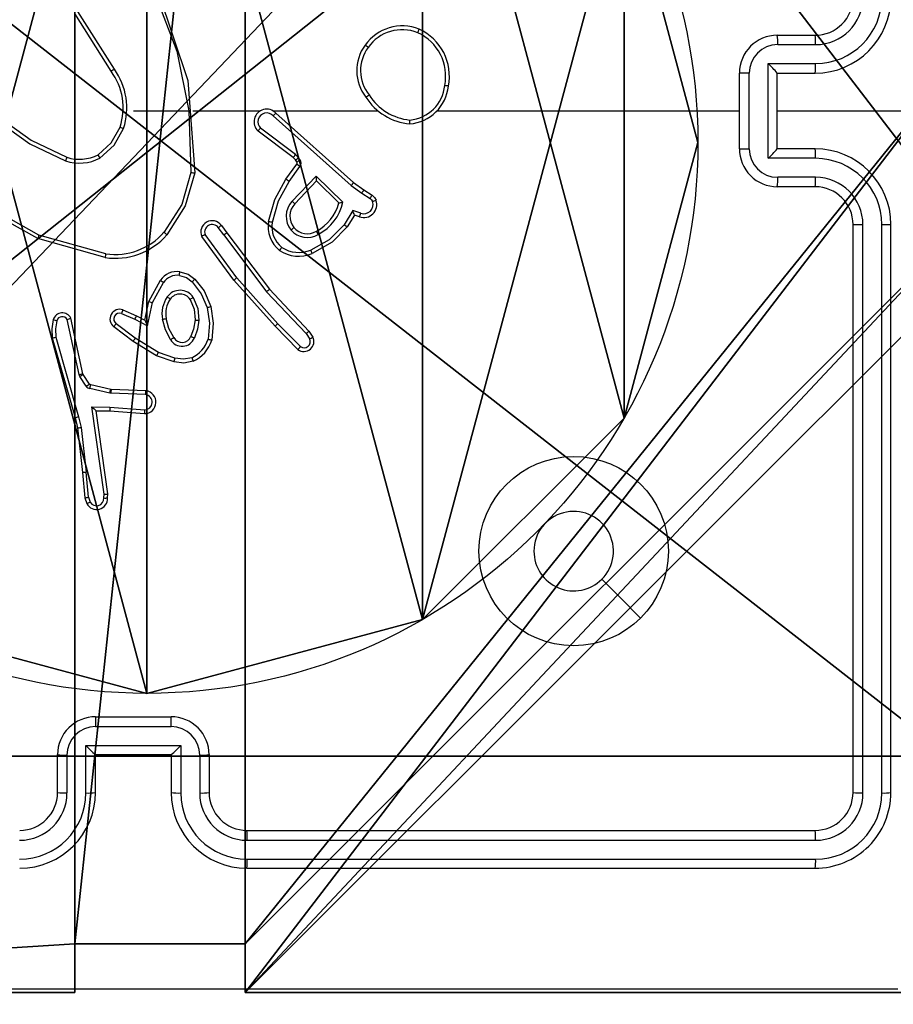
# Model space of a CAD drawing. Units: centimetres. Extents: x -328 to 379, y -192 to 192.
# Drawn here: x -174 to -169, y 32 to 38 of the extents above; entities that cross this region are included whole.
import ezdxf

# ---------------------------------------------------------------- set-up
doc = ezdxf.new("R2010")
doc.units = ezdxf.units.CM
doc.header["$LTSCALE"] = 2.54
doc.layers.get('0').update_dxf_attribs({"true_color": 0xff5454})
doc.layers.add('VP-EQ', color=7, linetype='Continuous', true_color=0x8a3492)

# ---------------------------------------------------------------- blocks, each defined once
blk = doc.blocks.new('Grupuj_229')
at = {"color": 0}
mesh = blk.add_polyface(dxfattribs=at)
corners = [(69.4, 74), (4.6, 69.4), (4.6, 74), (69.4, 4.6), (69.4, 69.4), (74, 4.6), (74, 69.4), (0, 69.4), (4.6, 4.6), (0, 4.6), (4.6, 0), (69.4, 0)]
mesh.append_faces([[corners[k] for k in face] for face in [(0, 1, 2), (5, 4, 6), (7, 8, 9)]], dxfattribs={"vtx0": -1, "color": 0})
mesh.append_faces([[corners[k] for k in face] for face in [(3, 4, 5), (8, 1, 10), (10, 1, 11), (11, 1, 3)]], dxfattribs={"vtx0": -1, "vtx1": -1, "color": 0})
mesh.append_faces([[corners[k] for k in face] for face in [(1, 0, 3)]], dxfattribs={"vtx0": -1, "vtx1": -1, "vtx2": -1, "color": 0})
mesh.append_faces([[corners[k] for k in face] for face in [(3, 0, 4), (8, 7, 1)]], dxfattribs={"vtx0": -1, "vtx2": -1, "color": 0})
mesh = blk.add_polyface(dxfattribs=at)
corners = [(69.4, 0, 1.5179), (4.6, 4.6, 1.5179), (4.6, 0, 1.5179), (4.6, 69.4, 1.5179), (74, 4.6, 1.5179), (69.4, 69.4, 1.5179), (69.4, 4.6, 1.5179), (74, 69.4, 1.5179), (69.4, 74, 1.5179), (4.6, 74, 1.5179), (0, 69.4, 1.5179), (0, 4.6, 1.5179)]
mesh.append_faces([[corners[k] for k in face] for face in [(0, 1, 2), (5, 4, 7), (3, 8, 9), (1, 10, 11)]], dxfattribs={"vtx0": -1, "color": 0})
mesh.append_faces([[corners[k] for k in face] for face in [(4, 5, 6), (6, 3, 0), (8, 6, 5), (10, 1, 3)]], dxfattribs={"vtx0": -1, "vtx1": -1, "color": 0})
mesh.append_faces([[corners[k] for k in face] for face in [(1, 0, 3), (8, 3, 6)]], dxfattribs={"vtx0": -1, "vtx1": -1, "vtx2": -1, "color": 0})
blk = doc.blocks.new('Grupuj_181')
at = {"color": 18, "true_color": 0x020202, "extrusion": (0, -8.32667e-16, -1), "rotation": 180}
blk.add_blockref('Grupuj_229', (0, 74, -5.5179), dxfattribs=at)
blk = doc.blocks.new('podest_kwadratowy_LOW')
at = {"color": 18, "true_color": 0x020202}
blk.add_blockref('Grupuj_181', (0, -10.3263, 1.7386), dxfattribs=at)
blk = doc.blocks.new('Grupuj_89')
at = {"color": 0}
for p, q in [((2.187, 5.0958), (2.187, 5.0958, 9.3756)), ((2.187, 5.0958), (2.187, 5.0958, 9.3756)), ((0.7327, 4.7061), (0.7327, 4.7061, 9.3756)), ((0.7327, 4.7061), (0.7327, 4.7061, 9.3756)), ((-0.332, 3.6414), (-0.332, 3.6414, 9.3756)), ((-0.332, 3.6414), (-0.332, 3.6414, 9.3756)), ((-0.7217, 2.187), (-0.7217, 2.187, 9.3756)), ((-0.7217, 2.187), (-0.7217, 2.187, 9.3756))]:
    blk.add_line(p, q, dxfattribs=at)
for centre in [(2.187, 2.187), (2.187, 2.187, 9.3756), (2.187, 2.187), (2.187, 2.187, 9.3756), (2.187, 2.187), (2.187, 2.187, 9.3756), (2.187, 2.187), (2.187, 2.187, 9.3756), (2.187, 2.187), (2.187, 2.187, 9.3756), (2.187, 2.187), (2.187, 2.187, 9.3756), (2.187, 2.187), (2.187, 2.187, 9.3756), (2.187, 2.187), (2.187, 2.187, 9.3756), (2.187, 2.187), (2.187, 2.187, 9.3756), (2.187, 2.187), (2.187, 2.187, 9.3756), (2.187, 2.187), (2.187, 2.187, 9.3756), (2.187, 2.187), (2.187, 2.187, 9.3756), (2.187, 2.187), (2.187, 2.187, 9.3756)]:
    blk.add_circle(centre, 2.9088, dxfattribs=at)
mesh = blk.add_polyface(dxfattribs=at)
corners = [(-0.332, 3.6414), (-0.332, 0.7327), (-0.7217, 2.187), (0.7327, 4.7061), (0.7327, -0.332), (2.187, -0.7217), (2.187, 5.0958), (3.6414, 4.7061), (3.6414, -0.332), (4.7061, 3.6414), (4.7061, 0.7327), (5.0958, 2.187)]
mesh.append_faces([[corners[k] for k in face] for face in [(0, 1, 2), (10, 9, 11)]], dxfattribs={"vtx0": -1, "color": 0})
mesh.append_faces([[corners[k] for k in face] for face in [(1, 3, 4), (4, 3, 5), (5, 7, 8), (8, 9, 10)]], dxfattribs={"vtx0": -1, "vtx1": -1, "color": 0})
mesh.append_faces([[corners[k] for k in face] for face in [(1, 0, 3), (5, 3, 6), (5, 6, 7), (8, 7, 9)]], dxfattribs={"vtx0": -1, "vtx2": -1, "color": 0})
mesh = blk.add_polyface(dxfattribs=at)
corners = [(-0.332, 0.7327, 9.3756), (-0.332, 3.6414, 9.3756), (-0.7217, 2.187, 9.3756), (0.7327, -0.332, 9.3756), (0.7327, 4.7061, 9.3756), (2.187, -0.7217, 9.3756), (2.187, 5.0958, 9.3756), (3.6414, -0.332, 9.3756), (3.6414, 4.7061, 9.3756), (4.7061, 0.7327, 9.3756), (4.7061, 3.6414, 9.3756), (5.0958, 2.187, 9.3756)]
mesh.append_faces([[corners[k] for k in face] for face in [(0, 1, 2), (10, 9, 11)]], dxfattribs={"vtx0": -1, "color": 0})
mesh.append_faces([[corners[k] for k in face] for face in [(1, 3, 4), (4, 5, 6), (6, 7, 8), (8, 9, 10)]], dxfattribs={"vtx0": -1, "vtx1": -1, "color": 0})
mesh.append_faces([[corners[k] for k in face] for face in [(1, 0, 3), (4, 3, 5), (6, 5, 7), (8, 7, 9)]], dxfattribs={"vtx0": -1, "vtx2": -1, "color": 0})
mesh = blk.add_polyface(dxfattribs=at)
corners = [(0.7327, 4.7061, 9.3756), (2.187, 5.0958), (0.7327, 4.7061), (2.187, 5.0958, 9.3756)]
mesh.append_faces([[corners[k] for k in face] for face in [(0, 1, 2), (1, 0, 3)]], dxfattribs={"vtx0": -1, "color": 0})
mesh = blk.add_polyface(dxfattribs=at)
corners = [(2.187, 5.0958, 9.3756), (3.6414, 4.7061), (2.187, 5.0958), (3.6414, 4.7061, 9.3756)]
mesh.append_faces([[corners[k] for k in face] for face in [(0, 1, 2), (1, 0, 3)]], dxfattribs={"vtx0": -1, "color": 0})
mesh = blk.add_polyface(dxfattribs=at)
corners = [(-0.332, 3.6414, 9.3756), (0.7327, 4.7061), (-0.332, 3.6414), (0.7327, 4.7061, 9.3756)]
mesh.append_faces([[corners[k] for k in face] for face in [(0, 1, 2), (1, 0, 3)]], dxfattribs={"vtx0": -1, "color": 0})
mesh = blk.add_polyface(dxfattribs=at)
corners = [(-0.332, 3.6414, 9.3756), (-0.7217, 2.187), (-0.7217, 2.187, 9.3756), (-0.332, 3.6414)]
mesh.append_faces([[corners[k] for k in face] for face in [(0, 1, 2), (1, 0, 3)]], dxfattribs={"vtx0": -1, "color": 0})
mesh = blk.add_polyface(dxfattribs=at)
corners = [(-0.7217, 2.187, 9.3756), (-0.332, 0.7327), (-0.332, 0.7327, 9.3756), (-0.7217, 2.187)]
mesh.append_faces([[corners[k] for k in face] for face in [(0, 1, 2), (1, 0, 3)]], dxfattribs={"vtx0": -1, "color": 0})
blk = doc.blocks.new('Grupuj_82')
at = {"color": 0}
for p, q in [((0.8825, 6.5, 0.5), (9.2052, 6.5, 0.5)), ((0.8825, 6.5, 0.5), (9.2052, 6.5, 0.5)), ((9.1365, 6.5), (0.9511, 6.5)), ((9.1365, 6.5), (0.9511, 6.5))]:
    blk.add_line(p, q, dxfattribs=at)
mesh = blk.add_polyface(dxfattribs=at)
corners = [(0, 6.5, 0.9511), (0.8825, 6.5, 0.5), (0.1274, 6.5, 0.4756), (0.5, 6.5, 0.8825), (0.5, 6.5, 7.5), (0, 6.5, 7.5), (0.4756, 6.5, 0.1274), (9.1365, 6.5), (0.9511, 6.5), (9.6121, 6.5, 0.1274), (9.9603, 6.5, 0.4756), (9.2052, 6.5, 0.5), (10.0877, 6.5, 0.9511), (9.5877, 6.5, 0.8825), (9.5877, 6.5, 7.5), (10.0877, 6.5, 7.5)]
mesh.append_faces([[corners[k] for k in face] for face in [(4, 0, 5), (6, 7, 8), (12, 14, 15)]], dxfattribs={"vtx0": -1, "color": 0})
mesh.append_faces([[corners[k] for k in face] for face in [(0, 1, 2), (1, 0, 3), (3, 0, 4), (7, 6, 9), (9, 6, 10), (10, 11, 12), (11, 2, 1)]], dxfattribs={"vtx0": -1, "vtx1": -1, "color": 0})
mesh.append_faces([[corners[k] for k in face] for face in [(10, 2, 11)]], dxfattribs={"vtx0": -1, "vtx1": -1, "vtx2": -1, "color": 0})
mesh.append_faces([[corners[k] for k in face] for face in [(10, 6, 2), (12, 11, 13), (12, 13, 14)]], dxfattribs={"vtx0": -1, "vtx2": -1, "color": 0})
mesh = blk.add_polyface(dxfattribs=at)
corners = [(9.2052, 0, 0.5), (0.8825, 6.5, 0.5), (0.8825, 0, 0.5), (9.2052, 6.5, 0.5)]
mesh.append_faces([[corners[k] for k in face] for face in [(0, 1, 2), (1, 0, 3)]], dxfattribs={"vtx0": -1, "color": 0})
mesh = blk.add_polyface(dxfattribs=at)
corners = [(9.1365, 6.5), (0.9511, 0), (0.9511, 6.5), (9.1365, 0)]
mesh.append_faces([[corners[k] for k in face] for face in [(0, 1, 2), (1, 0, 3)]], dxfattribs={"vtx0": -1, "color": 0})
blk = doc.blocks.new('Grupuj_11')
at = {"color": 0}
for name, p in [('Grupuj_82', (0, 0, 9.5033)), ('Grupuj_89', (2.9313, 1.0733, 0.2))]:
    blk.add_blockref(name, p, dxfattribs=at)
blk = doc.blocks.new('kotwa_WOODEN_LOW')
at = {"color": 254, "true_color": 0xe2e2e2}
blk.add_blockref('Grupuj_11', (0, 0), dxfattribs=at)
blk = doc.blocks.new('Komponent_3')
at = {"color": 0}
for p, q in [((0, 9, 32.2169), (4.0498, 9, 32.2169)), ((0, 9), (4.0498, 9)), ((0, 9, 32.2169), (4.0498, 9, 32.2169)), ((0, 9), (4.0498, 9)), ((4.0498, 9, 32.2169), (4.0498, 8.7424, 32.2169)), ((4.0498, 9), (4.0498, 8.7424)), ((4.0498, 9), (4.0498, 8.7424)), ((4.0498, 9), (4.0498, 9, 32.2169)), ((4.0498, 9, 32.2169), (4.0498, 8.7424, 32.2169)), ((4.0498, 9), (4.0498, 9, 32.2169)), ((4.9498, 9, 32.2169), (9, 9, 32.2169)), ((4.9498, 9, 32.2169), (4.9498, 8.7424, 32.2169)), ((4.9498, 9), (4.9498, 8.7424)), ((4.9498, 9), (9, 9)), ((4.9498, 9, 32.2169), (4.9498, 8.7424, 32.2169)), ((4.9498, 9), (4.9498, 9, 32.2169)), ((4.9498, 9), (4.9498, 8.7424)), ((4.9498, 9), (4.9498, 9, 32.2169)), ((4.9498, 9, 32.2169), (9, 9, 32.2169)), ((4.9498, 9), (9, 9)), ((4.0498, 8.7424, 32.2169), (4.9498, 8.7424, 32.2169)), ((4.0498, 8.7424), (4.9498, 8.7424)), ((4.0498, 8.7424), (4.0498, 8.7424, 32.2169)), ((4.0498, 8.7424), (4.0498, 8.7424, 32.2169)), ((4.0498, 8.7424, 32.2169), (4.9498, 8.7424, 32.2169)), ((4.0498, 8.7424), (4.9498, 8.7424)), ((4.9498, 8.7424), (4.9498, 8.7424, 32.2169)), ((4.9498, 8.7424), (4.9498, 8.7424, 32.2169))]:
    blk.add_line(p, q, dxfattribs=at)
at = {"color": 59, "true_color": 0x614a34}
mesh = blk.add_polyface(dxfattribs=at)
corners = [(9, 0, 32.2169), (4.95, 0.2576, 32.2169), (4.95, 0, 32.2169), (8.7424, 4.0502, 32.2169), (9, 4.0502, 32.2169), (0, 0, 32.2169), (0.2576, 4.05, 32.2169), (0, 4.05, 32.2169), (4.05, 0, 32.2169), (0.2576, 4.95, 32.2169), (4.0498, 8.7424, 32.2169), (4.05, 0.2576, 32.2169), (4.9498, 8.7424, 32.2169), (4.9498, 9, 32.2169), (9, 9, 32.2169), (8.7424, 4.9502, 32.2169), (9, 4.9502, 32.2169), (0, 9, 32.2169), (0, 4.95, 32.2169), (4.0498, 9, 32.2169)]
mesh.append_faces([[corners[k] for k in face] for face in [(0, 1, 2), (3, 0, 4), (5, 6, 7), (14, 15, 16), (9, 17, 18)]], dxfattribs={"vtx0": -1, "color": 59})
mesh.append_faces([[corners[k] for k in face] for face in [(6, 8, 9), (10, 11, 12), (12, 1, 13), (13, 1, 14), (15, 1, 3), (17, 9, 19), (19, 9, 10)]], dxfattribs={"vtx0": -1, "vtx1": -1, "color": 59})
mesh.append_faces([[corners[k] for k in face] for face in [(1, 0, 3), (9, 8, 10), (14, 1, 15)]], dxfattribs={"vtx0": -1, "vtx1": -1, "vtx2": -1, "color": 59})
mesh.append_faces([[corners[k] for k in face] for face in [(6, 5, 8), (10, 8, 11), (12, 11, 1)]], dxfattribs={"vtx0": -1, "vtx2": -1, "color": 59})
mesh = blk.add_polyface(dxfattribs=at)
corners = [(4.0498, 9), (0, 4.95), (0, 9), (0.2576, 4.95), (0.2576, 4.05), (4.9498, 8.7424), (4.05, 0.2576), (4.0498, 8.7424), (4.95, 0.2576), (0, 0), (0, 4.05), (4.05, 0), (9, 9), (4.9498, 9), (4.95, 0), (8.7424, 4.9502), (9, 4.9502), (8.7424, 4.0502), (9, 0), (9, 4.0502)]
mesh.append_faces([[corners[k] for k in face] for face in [(0, 1, 2), (4, 9, 10), (12, 5, 13), (15, 12, 16), (18, 17, 19)]], dxfattribs={"vtx0": -1, "color": 59})
mesh.append_faces([[corners[k] for k in face] for face in [(1, 0, 3), (3, 0, 4), (5, 6, 7), (6, 5, 8), (9, 4, 11), (7, 4, 0), (11, 7, 6), (8, 12, 14), (14, 17, 18), (17, 14, 15)]], dxfattribs={"vtx0": -1, "vtx1": -1, "color": 59})
mesh.append_faces([[corners[k] for k in face] for face in [(11, 4, 7), (5, 12, 8), (14, 12, 15)]], dxfattribs={"vtx0": -1, "vtx1": -1, "vtx2": -1, "color": 59})
mesh = blk.add_polyface(dxfattribs=at)
corners = [(0, 9, 32.2169), (4.0498, 9), (0, 9), (4.0498, 9, 32.2169)]
mesh.append_faces([[corners[k] for k in face] for face in [(0, 1, 2), (1, 0, 3)]], dxfattribs={"vtx0": -1, "color": 59})
mesh = blk.add_polyface(dxfattribs=at)
corners = [(4.0498, 9), (4.0498, 8.7424, 32.2169), (4.0498, 8.7424), (4.0498, 9, 32.2169)]
mesh.append_faces([[corners[k] for k in face] for face in [(0, 1, 2), (1, 0, 3)]], dxfattribs={"vtx0": -1, "color": 59})
mesh = blk.add_polyface(dxfattribs=at)
corners = [(4.9498, 9, 32.2169), (4.9498, 8.7424), (4.9498, 8.7424, 32.2169), (4.9498, 9)]
mesh.append_faces([[corners[k] for k in face] for face in [(0, 1, 2), (1, 0, 3)]], dxfattribs={"vtx0": -1, "color": 59})
mesh = blk.add_polyface(dxfattribs=at)
corners = [(4.9498, 9, 32.2169), (9, 9), (4.9498, 9), (9, 9, 32.2169)]
mesh.append_faces([[corners[k] for k in face] for face in [(0, 1, 2), (1, 0, 3)]], dxfattribs={"vtx0": -1, "color": 59})
mesh = blk.add_polyface(dxfattribs=at)
corners = [(4.0498, 8.7424, 32.2169), (4.9498, 8.7424), (4.0498, 8.7424), (4.9498, 8.7424, 32.2169)]
mesh.append_faces([[corners[k] for k in face] for face in [(0, 1, 2), (1, 0, 3)]], dxfattribs={"vtx0": -1, "color": 59})
blk = doc.blocks.new('Grupuj_203')
at = {"color": 0}
mesh = blk.add_polyface(dxfattribs=at)
corners = [(0.2886, 0, 1.5), (0, 25.7902, 1.5), (0, 0.8098, 1.5), (0.2886, 26.6, 1.5), (9.3114, 0, 1.5), (9.3114, 26.6, 1.5), (9.6, 0.8098, 1.5), (9.6, 25.7902, 1.5)]
mesh.append_faces([[corners[k] for k in face] for face in [(0, 1, 2), (5, 6, 7)]], dxfattribs={"vtx0": -1, "color": 0})
mesh.append_faces([[corners[k] for k in face] for face in [(1, 0, 3), (3, 4, 5)]], dxfattribs={"vtx0": -1, "vtx1": -1, "color": 0})
mesh.append_faces([[corners[k] for k in face] for face in [(3, 0, 4), (5, 4, 6)]], dxfattribs={"vtx0": -1, "vtx2": -1, "color": 0})
mesh = blk.add_polyface(dxfattribs=at)
corners = [(0, 25.7902), (0.2886, 0), (0, 0.8098), (0.2886, 26.6), (9.3114, 0), (9.3114, 26.6), (9.6, 25.7902), (9.6, 0.8098)]
mesh.append_faces([[corners[k] for k in face] for face in [(0, 1, 2), (4, 6, 7)]], dxfattribs={"vtx0": -1, "color": 0})
mesh.append_faces([[corners[k] for k in face] for face in [(1, 3, 4)]], dxfattribs={"vtx0": -1, "vtx1": -1, "color": 0})
mesh.append_faces([[corners[k] for k in face] for face in [(1, 0, 3), (4, 3, 5), (4, 5, 6)]], dxfattribs={"vtx0": -1, "vtx2": -1, "color": 0})
blk = doc.blocks.new('3DGeom_3912_Defintion_1')
at = {"color": 18, "true_color": 0x030303, "yscale": 0.3564000000000001, "rotation": 360}
blk.add_blockref('Grupuj_203', (-4.7217, -4.7842, -0.4824), dxfattribs=at)
blk = doc.blocks.new('Grupuj_150')
at = {"color": 0, "extrusion": (8.93165e-17, -4.44089e-16, -1)}
blk.add_blockref('3DGeom_3912_Defintion_1', (-4.8783, 4.7842, -33.2345), dxfattribs=at)
at = {"color": 0}
blk.add_blockref('Komponent_3', (0.3, 0.3), dxfattribs=at)
blk = doc.blocks.new('noga_WOODEN_LOW_1')
at = {"color": 0}
blk.add_blockref('Grupuj_150', (0, 0), dxfattribs=at)
blk = doc.blocks.new('Grupuj_1')
at = {"color": 0}
for name, p in [('podest_kwadratowy_LOW', (276.6873, 15.1763, 202.8753)), ('noga_WOODEN_LOW_1', (345.9373, 0, 185.1317)), ('kotwa_WOODEN_LOW', (345.688, 1.55, 174.9317))]:
    blk.add_blockref(name, p, dxfattribs=at)
blk = doc.blocks.new('wd1445')
at = {"layer": 'VP-EQ', "color": 0, "linetype": 'Continuous', "lineweight": 25}
for p, q in [((1096.173, 876.0245), (1095.9809, 876.3299)), ((1096.1564, 876.0133), (1095.9641, 876.3191)), ((1099.6733, 876.2039), (1099.8733, 876.2039)), ((1099.6755, 876.1542), (1099.8756, 876.1542)), ((1099.6254, 876.0541), (1099.8756, 876.0541)), ((1099.6254, 875.5538), (1099.6254, 876.0541)), ((1099.4733, 875.6039), (1099.4733, 876.0039)), ((1099.5254, 875.6038), (1099.5254, 876.0041)), ((1099.6733, 876.0039), (1099.6733, 876.004)), ((1099.6733, 876.0039), (1099.8733, 876.0039)), ((1099.6733, 875.6039), (1099.6733, 876.0039)), ((1096.2733, 875.8039), (1096.5669, 875.8039)), ((1096.5667, 875.8039), (1096.5777, 875.4785)), ((1096.5871, 875.8039), (1096.9425, 875.8039)), ((1097.0117, 875.8039), (1097.5658, 875.8039)), ((1097.0122, 875.7779), (1097.4235, 875.4099)), ((1097.0262, 875.7921), (1097.4358, 875.4257)), ((1097.876, 875.8039), (1099.4733, 875.8039)), ((1099.6733, 875.8039), (1100.9104, 875.8039)), ((1097.1299, 875.5735), (1096.9449, 875.7131)), ((1097.1177, 875.5576), (1096.9319, 875.6978)), ((1099.8733, 875.6039), (1099.6733, 875.6039)), ((1099.6733, 875.6039), (1099.6733, 875.6039)), ((1097.1293, 875.5455), (1097.1177, 875.5576)), ((1097.1459, 875.5568), (1097.1299, 875.5735)), ((1097.1535, 875.5459), (1097.1459, 875.5568)), ((1099.8756, 875.5538), (1099.6254, 875.5538)), ((1097.0793, 875.4434), (1097.1367, 875.5224)), ((1097.0957, 875.4317), (1097.1531, 875.5106)), ((1097.1369, 875.5345), (1097.1293, 875.5455)), ((1097.111, 875.3263), (1097.2394, 875.4596)), ((1097.2394, 875.4596), (1097.3802, 875.3224)), ((1099.8756, 875.4537), (1099.6755, 875.4537)), ((1097.1263, 875.3136), (1097.2398, 875.4346)), ((1097.2398, 875.4346), (1097.3583, 875.318)), ((1097.4235, 875.4099), (1097.4794, 875.3701)), ((1097.4358, 875.4257), (1097.4904, 875.3867)), ((1099.8733, 875.4039), (1099.6733, 875.4039)), ((1097.4794, 875.3701), (1097.5229, 875.3421)), ((1097.4904, 875.3867), (1097.5334, 875.3591)), ((1097.432, 875.2786), (1097.3866, 875.2032)), ((1097.4404, 875.2544), (1097.4029, 875.1921)), ((1097.4743, 875.2634), (1097.432, 875.2786)), ((1097.4674, 875.2447), (1097.4404, 875.2544)), ((1096.7505, 875.1489), (1096.722, 875.1879)), ((1096.738, 875.1998), (1096.7665, 875.161)), ((1100.0733, 872.2039), (1100.0733, 875.2039)), ((1100.1258, 872.2016), (1100.1258, 875.2036)), ((1100.2259, 872.2016), (1100.2258, 875.2035)), ((1100.2733, 872.2039), (1100.2733, 875.2039)), ((1096.128, 875.0492), (1095.7749, 875.1484)), ((1096.8046, 874.9109), (1096.6343, 875.1411)), ((1096.8202, 874.9233), (1096.652, 875.1507)), ((1096.7505, 875.1489), (1096.9766, 874.8492)), ((1096.7665, 875.161), (1096.9917, 874.8623)), ((1096.1238, 875.0297), (1095.7686, 875.1295)), ((1096.3555, 874.7973), (1096.4166, 874.9096)), ((1096.3748, 874.7916), (1096.4329, 874.8977)), ((1097.0216, 874.667), (1096.8046, 874.9109)), ((1097.0364, 874.6804), (1096.8202, 874.9233)), ((1096.9766, 874.8492), (1097.1851, 874.6283)), ((1096.9917, 874.8623), (1097.2006, 874.6411)), ((1096.3336, 874.6989), (1096.3555, 874.7973)), ((1096.3475, 874.6689), (1096.3748, 874.7916)), ((1096.2185, 874.7532), (1096.2112, 874.7344)), ((1096.2112, 874.7344), (1096.2811, 874.7035)), ((1096.2185, 874.7532), (1096.2898, 874.7217)), ((1096.2898, 874.7217), (1096.3336, 874.6989)), ((1095.9869, 874.4118), (1095.9242, 874.7026)), ((1096.0065, 874.4163), (1095.9432, 874.7098)), ((1096.2834, 874.603), (1096.1824, 874.6795)), ((1096.2811, 874.7035), (1096.3475, 874.6689)), ((1097.1426, 874.5442), (1097.0216, 874.667)), ((1097.1559, 874.5591), (1097.0364, 874.6804)), ((1096.2718, 874.5871), (1096.1701, 874.664)), ((1097.1851, 874.6283), (1097.2044, 874.5994)), ((1097.2006, 874.6411), (1097.2216, 874.6096)), ((1095.8446, 874.6051), (1095.9653, 874.1845)), ((1095.8641, 874.6091), (1095.9846, 874.1891)), ((1096.3964, 874.5102), (1096.2718, 874.5871)), ((1096.4055, 874.5278), (1096.2834, 874.603)), ((1096.4882, 874.4783), (1096.3964, 874.5102)), ((1096.4928, 874.4975), (1096.4055, 874.5278)), ((1095.9912, 874.4015), (1095.9869, 874.4118)), ((1096.008, 874.4128), (1096.0065, 874.4163)), ((1096.0416, 874.3615), (1096.008, 874.4128)), ((1096.0248, 874.3502), (1095.9912, 874.4015)), ((1096.1538, 874.3335), (1096.0481, 874.357)), ((1096.1494, 874.3136), (1096.0437, 874.3372)), ((1096.1548, 874.3129), (1096.1494, 874.3136)), ((1096.1557, 874.3332), (1096.1538, 874.3335)), ((1096.3381, 874.3056), (1096.1548, 874.3129)), ((1096.3399, 874.3259), (1096.1557, 874.3332)), ((1096.0545, 874.2404), (1096.1498, 874.2394)), ((1096.1191, 873.78), (1096.0545, 874.2404)), ((1096.0776, 874.2205), (1096.149, 874.2198)), ((1096.0776, 874.2205), (1096.0776, 874.2205)), ((1096.1393, 873.7809), (1096.0776, 874.2205)), ((1096.149, 874.2198), (1096.333, 874.2055)), ((1096.1498, 874.2394), (1096.3336, 874.2251)), ((1095.9653, 874.1845), (1095.9776, 874.1296)), ((1095.9846, 874.1891), (1095.9973, 874.1325)), ((1095.9776, 874.1296), (1096.0042, 873.8951)), ((1095.9973, 874.1325), (1096.024, 873.8967)), ((1096.0042, 873.8951), (1096.0167, 873.7598)), ((1096.0363, 873.7636), (1096.024, 873.8967)), ((1096.1373, 873.7598), (1096.1393, 873.7809)), ((1096.0167, 873.7598), (1096.0271, 873.7299)), ((1096.0363, 873.7636), (1096.0454, 873.7375)), ((1096.1172, 873.7597), (1096.1191, 873.78)), ((1096.0733, 872.6039), (1096.4733, 872.6039)), ((1096.0732, 872.5519), (1096.4734, 872.5519)), ((1096.0231, 872.4518), (1096.5234, 872.4518)), ((1096.0231, 872.2016), (1096.0231, 872.4518)), ((1096.5234, 872.4518), (1096.5234, 872.2016)), ((1095.8733, 872.2039), (1095.8733, 872.4039)), ((1095.9231, 872.2016), (1095.9231, 872.4018)), ((1096.0733, 872.4039), (1096.0732, 872.4039)), ((1096.0733, 872.2039), (1096.0733, 872.4039)), ((1096.0733, 872.4039), (1096.4733, 872.4039)), ((1096.4733, 872.4039), (1096.4733, 872.2039)), ((1096.4733, 872.4039), (1096.4733, 872.4039)), ((1096.6235, 872.4018), (1096.6235, 872.2016)), ((1096.6733, 872.4039), (1096.6733, 872.2039)), ((1096.8733, 872.0039), (1099.8733, 872.0039)), ((1096.8737, 871.9515), (1099.8756, 871.9514)), ((1096.8733, 871.8039), (1099.8733, 871.8039)), ((1096.8737, 871.8514), (1099.8756, 871.8513))]:
    blk.add_line(p, q, dxfattribs=at)
at = {"layer": 'VP-EQ', "color": 0, "linetype": 'Continuous', "lineweight": 25, "flags": 128}
for points in [[(1096.3879, 876.4201), (1096.5029, 876.1194), (1096.5669, 875.8039)], [(1096.4057, 876.4285), (1096.5615, 875.9647), (1096.5976, 875.4766)], [(1095.5691, 875.767), (1095.7346, 875.6489), (1095.9218, 875.5591)], [(1095.556, 875.7518), (1095.7265, 875.6305), (1095.9152, 875.5402)], [(1096.087, 875.5724), (1096.157, 875.636), (1096.2032, 875.7184)], [(1096.0971, 875.5551), (1096.1723, 875.6234), (1096.2221, 875.7119)], [(1095.7749, 875.1484), (1095.4398, 875.3369), (1095.1663, 875.6073)], [(1095.7686, 875.1295), (1095.4335, 875.3165), (1095.1525, 875.5929)], [(1096.5777, 875.4785), (1096.5292, 875.3104), (1096.4351, 875.1628)], [(1096.5976, 875.4766), (1096.5477, 875.3025), (1096.4502, 875.1499)], [(1096.9873, 875.2203), (1097.0207, 875.3371), (1097.0793, 875.4434)], [(1097.0072, 875.2169), (1097.0394, 875.3293), (1097.0957, 875.4317)], [(1097.5229, 875.3421), (1097.5309, 875.3348), (1097.5362, 875.3253)], [(1097.5334, 875.3591), (1097.5464, 875.3473), (1097.5548, 875.3319)], [(1097.3866, 875.2032), (1097.3076, 875.1239), (1097.21, 875.0692)], [(1097.4029, 875.1921), (1097.3228, 875.1106), (1097.2173, 875.0508)], [(1096.5164, 874.935), (1096.5533, 874.9235), (1096.5845, 874.9007)], [(1096.5191, 874.955), (1096.5622, 874.9416), (1096.5987, 874.9149)], [(1096.5845, 874.9007), (1096.6322, 874.8382), (1096.6625, 874.7655)], [(1096.5987, 874.9149), (1096.6464, 874.8537), (1096.6817, 874.771)], [(1096.5729, 874.8086), (1096.5944, 874.7564), (1096.599, 874.7001)], [(1096.5899, 874.8191), (1096.6138, 874.7613), (1096.619, 874.6989)], [(1096.6817, 874.771), (1096.6948, 874.6827), (1096.6869, 874.5937)], [(1096.6625, 874.7655), (1096.6748, 874.6822), (1096.6676, 874.5983)], [(1095.8505, 874.7019), (1095.8423, 874.6538), (1095.8446, 874.6051)], [(1095.8696, 874.6961), (1095.8623, 874.6529), (1095.8641, 874.6091)], [(1096.4697, 874.5964), (1096.4426, 874.6476), (1096.4274, 874.7034)], [(1096.4867, 874.6073), (1096.4612, 874.655), (1096.4471, 874.7071)], [(1096.599, 874.7001), (1096.5916, 874.6506), (1096.5774, 874.6137)], [(1096.619, 874.6989), (1096.6125, 874.6509), (1096.5958, 874.6054)], [(1096.5888, 874.482), (1096.5393, 874.4726), (1096.4882, 874.4783)], [(1096.5815, 874.5003), (1096.5374, 874.4923), (1096.4928, 874.4975)], [(1096.0481, 874.357), (1096.0445, 874.3586), (1096.0416, 874.3615)], [(1098.9516, 873.1256), (1098.8492, 873.228), (1098.7468, 873.3304)], [(1092.2376, 871.1666), (1094.9275, 871.1667), (1097.6191, 871.1667), (1100.309, 871.1666)]]:
    blk.add_lwpolyline(points, dxfattribs=at)
at = {"layer": 'VP-EQ', "color": 0, "linetype": 'Continuous', "lineweight": 25}
blk.add_circle((1098.5981, 873.4791), 0.5, dxfattribs=at)
for centre, radius, start, end in [((1099.8733, 876.4039), 0.4, 270.0005, 359.9995), ((1099.8733, 876.4039), 0.2, 269.9987, 359.9996), ((1099.8747, 876.4052), 0.3511, 270.1402, 359.8568), ((1099.8748, 876.4051), 0.2509, 270.1725, 359.8248), ((1097.6928, 876.0131), 0.2399, 68.1329, 144.8791), ((1097.6933, 876.0125), 0.2204, 68.3523, 144.8224), ((1097.435, 876.3673), 0.3712, 336.1812, 339.2351), ((1097.6698, 875.9877), 0.2722, 348.8601, 65.6396), ((1097.6695, 875.9874), 0.2529, 348.7603, 65.437), ((1099.6733, 876.0039), 0.2, 90.0017, 180), ((1099.3643, 876.1655), 0.3114, 357.9205, 7.0985), ((1099.6048, 876.1665), 0.2711, 357.4004, 7.9473), ((1097.6795, 876.017), 0.2268, 143.7609, 218.13), ((1097.6804, 876.0171), 0.2073, 143.8018, 218.3126), ((1097.0033, 875.4299), 0.8737, 54.3059, 55.6296), ((1099.6759, 876.0036), 0.1506, 90.1758, 179.8219), ((1097.9404, 873.4019), 3.1626, 123.9774, 124.3399), ((1095.8874, 875.8195), 0.3516, 342.1839, 35.6816), ((1099.1469, 875.5492), 0.6956, 40.828, 46.5367), ((1099.6022, 876.0416), 0.2736, 352.0821, 2.6115), ((1095.8927, 875.8203), 0.3268, 341.8346, 36.1938), ((1099.5125, 870.7774), 5.2267, 89.8588, 90.4297), ((1097.7152, 875.9583), 0.2229, 274.5326, 354.0272), ((1097.7151, 875.9588), 0.2035, 275.1155, 354.1609), ((1097.7964, 875.0932), 0.8536, 80.5271, 81.8458), ((1096.9196, 876.73), 1.0323, 304.2818, 305.4068), ((1097.759, 876.0402), 0.3052, 212.3353, 265.0815), ((1097.7616, 876.044), 0.2892, 212.5115, 264.367), ((1096.9771, 875.7469), 0.0667, 42.6284, 227.3571), ((1096.9772, 875.7469), 0.0467, 41.5435, 226.2632), ((1096.4382, 876.357), 0.8154, 314.748, 316.1486), ((1096.5598, 876.7234), 1.0663, 250.4608, 251.5359), ((1092.1368, 879.7907), 6.3043, 319.51762, 319.7002), ((1097.448, 875.7517), 0.2853, 356.861, 0.8924), ((1099.5119, 880.8217), 5.218, 269.5764, 270.1482), ((1099.6733, 875.6039), 0.2, 179.9981, 270.0019), ((1099.6759, 875.6043), 0.1506, 180.1768, 269.8255), ((1099.1448, 876.0607), 0.6985, 313.475, 319.1603), ((1099.6024, 875.5662), 0.2735, 357.3869, 7.9202), ((1099.8733, 875.2039), 0.4, 0.0005, 90.0003), ((1098.2073, 874.7408), 2.4276, 160.2997, 160.773), ((1095.9882, 875.7662), 0.2375, 252.0979, 297.2908), ((1095.9884, 875.7636), 0.215, 251.9609, 297.286), ((1093.7858, 874.2262), 2.6661, 29.8976, 30.3281), ((1096.6095, 875.9604), 0.6484, 321.5968, 323.3698), ((1096.6853, 876.2144), 0.8028, 303.5704, 305.0059), ((1099.8746, 875.2025), 0.3513, 0.1702, 89.8318), ((1097.1282, 875.5286), 0.0105, 324.0038, 34.6474), ((1096.0779, 874.0408), 1.821, 53.8144, 54.4494), ((1096.7201, 876.1638), 0.7548, 303.515, 305.0422), ((1097.1283, 875.5285), 0.0306, 324.0778, 34.5875), ((1096.7338, 877.0718), 1.6009, 264.4033, 265.1181), ((1095.6186, 875.4201), 1.6213, 0.5141, 1.3979), ((1099.3644, 875.4424), 0.3113, 352.9004, 2.0806), ((1099.6049, 875.4414), 0.271, 352.0512, 2.6011), ((1099.8748, 875.2028), 0.2509, 0.1747, 89.8281), ((1096.4726, 874.5768), 1.0579, 53.9138, 55.0069), ((1096.9983, 875.7539), 0.5469, 321.0339, 323.123), ((1099.8733, 875.2039), 0.2, 0.0021, 89.9996), ((1097.1649, 875.5885), 0.3829, 325.2171, 328.2009), ((1097.2177, 875.5435), 0.3657, 326.5871, 329.7109), ((1097.196, 875.2477), 0.1158, 137.2631, 218.9109), ((1097.1954, 875.2478), 0.0955, 136.4045, 218.9117), ((1096.6323, 874.731), 0.7639, 49.7036, 51.1921), ((1097.1343, 875.3756), 0.2313, 297.0597, 345.5595), ((1097.1318, 875.3777), 0.2545, 297.5847, 347.4537), ((1097.2194, 876.0646), 0.7594, 280.5432, 282.2267), ((1097.4899, 875.3095), 0.0686, 250.8838, 19.0302), ((1097.4902, 875.3094), 0.0487, 251.0366, 19.0241), ((1097.3776, 875.8001), 0.5006, 288.4622, 290.7246), ((1096.9455, 875.0963), 0.5195, 17.7093, 20.5405), ((1097.077, 875.3999), 0.4201, 338.3157, 341.0404), ((1096.6895, 875.1645), 0.06, 36.0655, 202.9374), ((1096.6896, 875.1643), 0.04, 36.0083, 199.8791), ((1096.265, 875.8204), 0.7803, 305.8453, 307.3141), ((1097.1463, 875.1931), 0.1613, 170.2638, 231.1913), ((1097.1552, 876.1235), 0.9186, 259.4661, 260.7239), ((1097.1467, 875.193), 0.1416, 170.3062, 230.7896), ((1096.579, 875.8109), 0.8259, 309.6437, 311.028), ((1097.1909, 875.2475), 0.0918, 220.5206, 302.0065), ((1104.4632, 885.6687), 12.6336, 235.93409, 236.02362), ((1100.1121, 876.9077), 1.7042, 268.6947, 270.4596), ((1100.2372, 876.6912), 1.4877, 269.5617, 271.3887), ((1096.7904, 874.7981), 1.0742, 160.9698, 162.0298), ((1096.1784, 875.3849), 0.3594, 261.2623, 319.1523), ((1096.1762, 875.3906), 0.3448, 261.9574, 318.6643), ((1097.5347, 876.428), 1.6762, 229.0064, 229.6869), ((1096.6959, 875.0492), 0.1106, 113.3856, 123.8488), ((1096.485, 875.5167), 0.4536, 305.8285, 308.3552), ((1097.1912, 875.2478), 0.1121, 220.5126, 301.414), ((1095.5677, 874.2007), 1.9324, 29.4949, 30.0953), ((1096.5898, 875.4226), 0.5776, 322.039, 324.0232), ((1097.1471, 875.2215), 0.1648, 236.9615, 292.4554), ((1103.5945, 873.4276), 7.6406, 167.74672, 167.89588), ((1097.1466, 875.2188), 0.1823, 236.1957, 292.8225), ((1096.8807, 874.9274), 0.3585, 20.1373, 23.2988), ((1096.5043, 874.8501), 0.106, 81.9647, 145.795), ((1096.5044, 874.8497), 0.0862, 82.0094, 146.1308), ((1093.2147, 875.3893), 3.3328, 352.166, 352.5127), ((1096.8692, 875.5073), 0.7497, 232.8687, 234.4085), ((1096.0079, 875.4909), 0.8251, 314.3266, 315.7215), ((1096.388, 875.4516), 0.6826, 307.6126, 309.2909), ((1096.5832, 874.733), 0.1586, 145.9371, 190.7597), ((1096.5199, 874.7727), 0.084, 33.5794, 144.1397), ((1096.7183, 875.1904), 0.4548, 234.1337, 236.6349), ((1096.5198, 874.7731), 0.0639, 33.7749, 144.0281), ((1096.637, 875.256), 0.5299, 309.8536, 312.0215), ((1096.575, 875.5043), 0.7403, 252.7514, 254.3086), ((1096.5815, 874.7336), 0.137, 145.8044, 191.1521), ((1099.1612, 870.6669), 4.884, 121.7686, 122.0026), ((1096.5556, 875.1785), 0.4266, 284.514, 287.1984), ((1095.8984, 874.6877), 0.05, 26.3003, 163.4268), ((1095.8983, 874.6874), 0.03, 30.4496, 163.1624), ((1096.2011, 874.7049), 0.0513, 70.1135, 232.8605), ((1096.2011, 874.7047), 0.0313, 71.2677, 233.4459), ((1096.0639, 874.8177), 0.2455, 332.267, 336.9892), ((1096.1297, 875.5854), 0.9266, 252.4602, 253.6961), ((1095.7781, 875.118), 0.4403, 289.3771, 292.0257), ((1095.7472, 875.0133), 0.5485, 320.4433, 322.5119), ((1097.7619, 875.3408), 1.5659, 204.2003, 205.4105), ((1096.2219, 875.8514), 1.1662, 280.149, 281.1322), ((1096.633, 875.0947), 0.396, 265.0769, 267.9846), ((1096.7925, 874.9343), 0.352, 310.6041, 313.8536), ((1096.5305, 874.6314), 0.0501, 208.8674, 339.3033), ((1096.7358, 874.9366), 0.3596, 243.86, 247.0786), ((1097.0246, 874.8387), 0.2646, 307.3329, 311.6815), ((1095.7683, 875.0247), 0.4265, 280.3135, 282.9864), ((1096.0056, 874.7939), 0.3371, 322.1524, 325.5163), ((1096.3144, 874.8581), 0.3043, 300.6844, 304.474), ((1096.5306, 874.6312), 0.0701, 209.7568, 338.3471), ((1096.5147, 874.6458), 0.1601, 294.671, 342.7488), ((1096.5162, 874.6447), 0.1782, 294.0442, 343.3579), ((1096.7719, 874.9884), 0.4037, 255.0245, 257.845), ((1097.1744, 874.5862), 0.0527, 232.8612, 26.3952), ((1097.1746, 874.5859), 0.0327, 235.1205, 24.4074), ((1097.1098, 874.7788), 0.2028, 297.7883, 303.4424), ((1095.9808, 874.7372), 0.4735, 331.3583, 333.7493), ((1096.9608, 874.72), 0.2529, 315.952, 320.4801), ((1095.4096, 874.7449), 1.111, 346.1177, 347.1357), ((1097.1316, 874.7086), 0.5882, 200.7348, 202.6557), ((1095.9197, 874.7471), 0.342, 281.3289, 284.7035), ((1095.7793, 874.7346), 0.3948, 302.4701, 305.4063), ((1095.8198, 874.6729), 0.3823, 302.4357, 305.4687), ((1092.315, 875.1746), 3.8216, 347.3424, 347.6474), ((1096.0505, 874.3672), 0.0308, 213.4869, 257.2094), ((1094.4646, 874.6955), 1.7276, 347.2267, 347.9014), ((1102.5662, 874.0618), 6.4163, 177.57561, 177.75731), ((1096.3322, 874.2659), 0.0604, 270.8194, 82.6965), ((1096.3322, 874.2655), 0.0404, 271.995, 81.5833), ((1095.3963, 874.3968), 0.9462, 354.4651, 355.6986), ((1096.4189, 874.6406), 0.5413, 227.6822, 230.906), ((1096.4479, 874.2168), 0.299, 175.6479, 179.4138), ((1095.2173, 874.2471), 1.1165, 357.8625, 358.8713), ((1095.8827, 874.5763), 0.4004, 281.9104, 284.7518), ((1095.9403, 874.4476), 0.3202, 276.691, 280.2535), ((1095.9998, 874.0754), 0.1804, 271.3908, 277.7147), ((1096.1206, 873.9653), 0.1853, 269.5499, 275.7965), ((1095.9915, 873.9427), 0.1846, 277.8447, 284.0516), ((1096.0789, 873.7571), 0.0585, 207.7709, 2.6296), ((1095.955, 873.9278), 0.2107, 290.0281, 295.4185), ((1096.0788, 873.7567), 0.0385, 209.7761, 4.4768), ((1096.1256, 873.9764), 0.2169, 267.7872, 273.0966), ((1098.5983, 873.4789), 0.21, 315.0166, 180.0058), ((1098.5983, 873.4789), 0.21, 180.0049, 315.0175), ((1096.0733, 872.4039), 0.2, 90.0004, 180.0013), ((1102.0686, 872.5642), 5.9954, 179.62002, 180.11764), ((1091.5131, 872.5648), 4.9603, 359.8501, 0.4516), ((1096.4733, 872.4039), 0.2, 359.9968, 90.0015), ((1096.0736, 872.4013), 0.1506, 90.1781, 179.8242), ((1096.4729, 872.4013), 0.1506, 0.1758, 89.8219), ((1096.5367, 872.9392), 0.7081, 223.5027, 229.1115), ((1096.02, 872.9288), 0.6936, 310.819, 316.5464), ((1095.9118, 872.7152), 0.3136, 262.9481, 272.0609), ((1096.6348, 872.715), 0.3134, 267.9388, 277.054), ((1095.6719, 872.2027), 0.3513, 270.1701, 359.8328), ((1095.6721, 872.2024), 0.2509, 270.1747, 359.8281), ((1095.6733, 872.2039), 0.4, 270.0004, 359.9996), ((1095.6733, 872.2039), 0.2, 269.9992, 359.9991), ((1095.9107, 872.4727), 0.2713, 262.0706, 272.6098), ((1096.0356, 872.4762), 0.2749, 267.4009, 277.8796), ((1096.511, 872.4765), 0.2752, 262.1247, 272.5967), ((1096.8733, 872.2039), 0.4, 180.001, 269.999), ((1096.8747, 872.2027), 0.3513, 180.1682, 269.8289), ((1096.6358, 872.4736), 0.2723, 267.4115, 277.9101), ((1096.8744, 872.2024), 0.2509, 180.1733, 269.824), ((1096.8733, 872.2039), 0.2, 180.0013, 270.0004), ((1099.8733, 872.2039), 0.2, 269.9974, 0.0009), ((1099.8733, 872.2039), 0.4, 269.9996, 0.0004), ((1099.8748, 872.2025), 0.3511, 270.1447, 359.8553), ((1099.8749, 872.2024), 0.2509, 270.1779, 359.8221), ((1100.1134, 872.5101), 0.3087, 262.5351, 272.3075), ((1100.2383, 872.4284), 0.2271, 266.8627, 278.8542), ((1095.178, 871.965), 1.6958, 359.5426, 1.3162), ((1099.5679, 871.9638), 0.308, 357.6942, 7.4897), ((1100.0733, 872.0039), 1.15, 270, 360), ((1095.4033, 871.8399), 1.4704, 358.6005, 0.4494), ((1099.6501, 871.8389), 0.2259, 351.0986, 3.1571)]:
    blk.add_arc(centre, radius, start, end, dxfattribs=at)
blk = doc.blocks.new('wd14452 2d')
at = {"layer": 'VP-EQ', "color": 0}
blk.add_blockref('wd1445', (0, 0), dxfattribs=at)

msp = doc.modelspace()

# ---------------------------------------------------------------- block references
at = {"color": 0, "rotation": 180}
msp.add_blockref('Grupuj_1', (177.9189, 41.7388), dxfattribs=at)
at = {"layer": 'VP-EQ', "color": 0}
msp.add_blockref('wd14452 2d', (-1269.2327, -838.708), dxfattribs=at)

doc.saveas('drawing.dxf')
